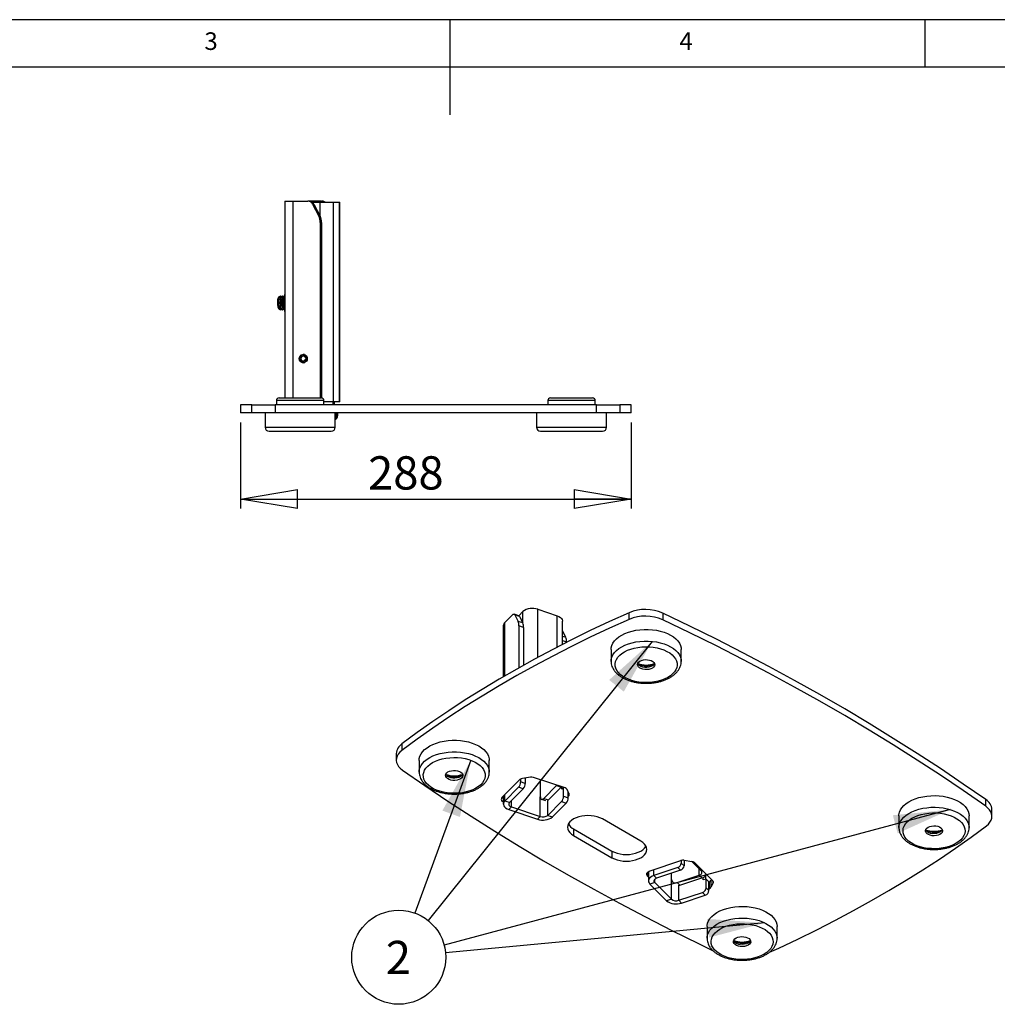
# Model space of a CAD drawing. Extents: x 5 to 292, y 5 to 205.
# Drawn here: x 103 to 206, y 101 to 205 of the extents above; entities that cross this region are included whole.
import ezdxf

# ---------------------------------------------------------------- set-up
doc = ezdxf.new("R2010")
doc.units = 0
doc.layers.get('0').update_dxf_attribs({"linetype": 'CONTINUOUS'})
doc.styles.add('SLDTEXTSTYLE0', font='TXT', dxfattribs={"width": 0.75})
doc.dimstyles.new('SLDDIMSTYLE1', dxfattribs={"dimtxt": 0.18, "dimasz": 6, "dimexe": 0, "dimexo": 0.0625, "dimgap": 0, "dimtad": 0, "dimtih": 1, "dimtoh": 1, "dimdec": 0, "dimrnd": 1e-09, "dimzin": 0, "dimtxsty": 'STANDARD', "dimsah": 1, "dimcen": 0.09, "dimazin": 3, "dimtfac": 6, "dimtdec": 0, "dimtofl": 0, "dimtmove": 0, "dimatfit": 3, "dimtolj": 1, "dimtzin": 0})
doc.dimstyles.new('SLDDIMSTYLE2', dxfattribs={"dimtxt": 3.5, "dimasz": 6, "dimexe": 0, "dimexo": 0.0625, "dimgap": 0.875, "dimtad": 1, "dimlfac": 7, "dimrnd": 1e-09, "dimzin": 12, "dimtxsty": 'SLDTEXTSTYLE0', "dimblk1": 'CLOSED', "dimblk2": 'CLOSED', "dimsah": 1, "dimcen": 0.09, "dimazin": 3, "dimtfac": 1, "dimtofl": 0, "dimtmove": 0, "dimatfit": 3, "dimtolj": 1, "dimtzin": 12})

# ---------------------------------------------------------------- blocks, each defined once
blk = doc.blocks.new('_CLOSED')
at = {"color": 0, "linetype": 'BYBLOCK'}
for p, q in [((-1, 0.166667), (0, 0)), ((-1, 0.166667), (-1, -0.166667)), ((0, 0), (-1, -0.166667)), ((0, 0), (-1, 0))]:
    blk.add_line(p, q, dxfattribs=at)
blk = doc.blocks.new('_D_6')
at = {"color": 7, "linetype": 'CONTINUOUS'}
for p, q in [((126.46, 162.61), (126.46, 153.53)), ((167.6, 162.61), (167.6, 153.53)), ((126.46, 154.53), (167.6, 154.53))]:
    blk.add_line(p, q, dxfattribs=at)
at = {"color": 7, "linetype": 'CONTINUOUS', "xscale": 6, "yscale": 6, "rotation": 180.0000000000004}
blk.add_blockref('_CLOSED', (126.46, 154.53), dxfattribs=at)
at = {"color": 7, "linetype": 'CONTINUOUS', "xscale": 6, "yscale": 6}
blk.add_blockref('_CLOSED', (167.6, 154.53), dxfattribs=at)
at = {"color": 7, "linetype": 'CONTINUOUS', "insert": (139.9, 159.04), "char_height": 3.5, "attachment_point": 1, "style": 'SLDTEXTSTYLE0'}
blk.add_mtext('288', dxfattribs=at)
blk = doc.blocks.new('SW_NOTE_0_3')
at = {"color": 0, "linetype": 'CONTINUOUS'}
blk.add_circle((-1.7, -4.65), 4.95, dxfattribs=at)
at = {"color": 0, "linetype": 'CONTINUOUS', "insert": (-1.74, -2.92), "char_height": 3.5, "attachment_point": 2, "style": 'SLDTEXTSTYLE0'}
blk.add_mtext('2', dxfattribs=at)

msp = doc.modelspace()

# ---------------------------------------------------------------- linework, layer by layer
at = {"color": 7, "linetype": 'CONTINUOUS'}
for p, q in [((292, 205), (5, 205)), ((148.5, 205), (148.5, 195)), ((198.5, 205), (198.5, 200)), ((287, 200), (10, 200)), ((131.1463, 185.8935), (131.1463, 165.1792)), ((131.1463, 185.8935), (131.9934, 185.8935)), ((131.9934, 185.8935), (133.5647, 185.8935)), ((131.9934, 165.1792), (131.9934, 185.8935)), ((133.7126, 185.8935), (133.5647, 185.8935)), ((134.9171, 185.8935), (133.7126, 185.8935)), ((134.0323, 185.7879), (134.8693, 185.7879)), ((134.0518, 185.591), (134.6995, 184.3337)), ((134.1997, 185.591), (134.0518, 185.591)), ((134.1997, 185.591), (134.8474, 184.3337)), ((134.8693, 185.7879), (136.269, 185.7879)), ((134.8693, 184.2892), (134.8693, 185.7879)), ((134.9171, 185.8935), (135.065, 185.8935)), ((136.269, 164.7879), (136.269, 185.7879)), ((136.269, 185.7879), (136.8801, 185.7879)), ((136.8801, 164.7879), (136.8801, 185.7879)), ((136.8801, 185.7879), (136.9191, 185.7879)), ((136.9191, 164.7879), (136.9191, 185.7879)), ((134.8474, 184.3337), (134.6995, 184.3337)), ((134.8618, 183.6614), (134.8618, 165.1792)), ((135.0097, 183.6614), (134.8618, 183.6614)), ((135.0097, 183.6614), (135.0097, 165.175)), ((130.4549, 175.7545), (130.4315, 175.7072)), ((130.5783, 175.8392), (130.51, 175.7299)), ((130.6882, 175.8935), (130.649, 175.8935)), ((130.7774, 175.8392), (130.7091, 175.7299)), ((130.7682, 175.8243), (130.7589, 175.8392)), ((130.8873, 175.8935), (130.8482, 175.8935)), ((130.9766, 175.8392), (130.9083, 175.7299)), ((130.9673, 175.8243), (130.958, 175.8392)), ((131.0649, 175.8935), (131.0473, 175.8935)), ((130.4315, 174.6513), (130.4549, 174.604)), ((130.51, 174.6286), (130.5783, 174.5193)), ((130.649, 174.465), (130.6882, 174.465)), ((130.7091, 174.6286), (130.7774, 174.5193)), ((130.7589, 174.5193), (130.7682, 174.5341)), ((130.8482, 174.465), (130.8873, 174.465)), ((130.9083, 174.6286), (130.9766, 174.5193)), ((130.958, 174.5193), (130.9673, 174.5341)), ((131.0473, 174.465), (131.0649, 174.465)), ((132.7367, 169.4763), (132.731, 169.4609)), ((132.731, 169.1833), (132.7367, 169.1679)), ((133.0207, 169.072), (132.9918, 168.947)), ((133.0207, 169.072), (133.1365, 169.072)), ((133.0592, 169.0657), (133.0495, 168.9376)), ((133.0592, 169.0657), (133.098, 169.0657)), ((133.1757, 169.7507), (133.123, 169.7507)), ((133.0265, 168.9053), (132.9918, 168.947)), ((133.0806, 168.9053), (133.0265, 168.9053)), ((133.0907, 168.8948), (133.0495, 168.9376)), ((133.0853, 168.9004), (133.0712, 168.9053)), ((133.0907, 168.8948), (133.2011, 168.9012)), ((133.123, 168.8935), (133.1757, 168.8935)), ((130.2465, 164.8935), (130.2465, 164.465)), ((135.2465, 164.8935), (130.2465, 164.8935)), ((130.5322, 165.1792), (134.9608, 165.1792)), ((135.2465, 164.465), (135.2465, 164.8935)), ((158.8179, 164.8935), (158.8179, 164.465)), ((163.8179, 164.8935), (158.8179, 164.8935)), ((159.1036, 165.1792), (163.5322, 165.1792)), ((163.8179, 164.465), (163.8179, 164.8935)), ((126.4608, 164.465), (126.4608, 163.6078)), ((127.6563, 164.465), (126.4608, 164.465)), ((127.6563, 163.6078), (127.6563, 164.465)), ((127.6563, 164.465), (130.1248, 164.465)), ((130.1248, 164.465), (130.1248, 163.6078)), ((163.9396, 164.465), (130.1248, 164.465)), ((136.269, 164.7879), (135.2465, 164.7879)), ((136.2142, 164.465), (136.2142, 164.7879)), ((136.8801, 164.7879), (136.269, 164.7879)), ((136.3621, 164.465), (136.3621, 164.7879)), ((136.9191, 164.7879), (136.8801, 164.7879)), ((163.9396, 163.6078), (163.9396, 164.465)), ((163.9396, 164.465), (166.4081, 164.465)), ((166.4081, 164.465), (166.4081, 163.6078)), ((167.6036, 164.465), (166.4081, 164.465)), ((167.6036, 163.6078), (167.6036, 164.465)), ((127.6563, 163.6078), (126.4608, 163.6078)), ((130.1248, 163.6078), (127.6563, 163.6078)), ((129.0536, 163.6078), (129.0536, 162.1078)), ((163.9396, 163.6078), (130.1248, 163.6078)), ((136.4394, 162.1078), (136.4394, 163.6078)), ((136.5591, 163.3221), (136.5591, 163.6078)), ((136.5591, 163.3221), (136.707, 163.3221)), ((136.707, 163.3221), (136.707, 163.6078)), ((157.6251, 163.6078), (157.6251, 162.1078)), ((166.4081, 163.6078), (163.9396, 163.6078)), ((165.0108, 162.1078), (165.0108, 163.6078)), ((167.6036, 163.6078), (166.4081, 163.6078)), ((129.0536, 162.1078), (136.4394, 162.1078)), ((157.6251, 162.1078), (165.0108, 162.1078)), ((129.4822, 161.6792), (136.0108, 161.6792)), ((158.0536, 161.6792), (164.5822, 161.6792)), ((154.286, 141.5273), (155.0994, 142.3407)), ((155.7749, 142.2512), (155.2801, 142.4162)), ((155.3515, 142.3457), (155.6868, 141.6544)), ((155.8463, 142.1808), (155.3515, 142.3457)), ((155.7637, 142.255), (156.1955, 142.6868)), ((155.8463, 142.1808), (156.1816, 141.4895)), ((156.1955, 141.4586), (156.1955, 142.6868)), ((157.7567, 142.9283), (159.8014, 142.2467)), ((157.7567, 137.8625), (157.7567, 142.9283)), ((159.8014, 138.9424), (159.8014, 142.2467)), ((167.3672, 141.8626), (167.3672, 142.5624)), ((170.9152, 142.5295), (170.9152, 141.8297)), ((154.1329, 141.1973), (154.1329, 135.8288)), ((154.286, 135.918), (154.286, 141.5273)), ((156.1816, 141.4895), (155.6868, 141.6544)), ((155.7708, 141.1895), (155.7708, 136.7678)), ((156.2657, 141.0246), (155.7708, 141.1895)), ((156.2657, 141.0246), (156.2657, 137.045)), ((160.3729, 139.2359), (160.3729, 141.6753)), ((160.7067, 139.9811), (160.3729, 140.6694)), ((160.3729, 140.0924), (160.7067, 139.9811)), ((160.3729, 139.6555), (160.7907, 139.5163)), ((160.7907, 139.4484), (160.7907, 139.5163)), ((165.4782, 138.6806), (165.4782, 137.4558)), ((172.8639, 137.4558), (172.8639, 138.6806)), ((143.4565, 128.7576), (143.4565, 128.0578)), ((142.8671, 127.7542), (142.8671, 127.0543)), ((145.2751, 127.0163), (145.2751, 125.7916)), ((152.6608, 125.7916), (152.6608, 127.0163)), ((155.8869, 125.0083), (154.0145, 123.1358)), ((155.9494, 125.0562), (155.9494, 124.7612)), ((156.4442, 124.5962), (155.9494, 124.7612)), ((156.9835, 125.2529), (156.1472, 125.1236)), ((156.4919, 125.1769), (156.4442, 125.1293)), ((156.4442, 125.1695), (156.4442, 124.5962)), ((160.6403, 124.1177), (157.3087, 125.2282)), ((158.0275, 124.9886), (158.0275, 123.2497)), ((159.7249, 124.3639), (159.7249, 124.4228)), ((159.7249, 124.3639), (159.7631, 124.4101)), ((155.7351, 124.1969), (154.286, 122.7478)), ((154.286, 122.7478), (154.286, 123.4073)), ((156.23, 124.032), (154.7808, 122.5829)), ((156.23, 124.032), (155.7351, 124.1969)), ((158.3846, 123.0236), (159.7249, 124.3639)), ((158.8795, 122.8587), (160.2197, 124.1989)), ((159.7249, 124.3639), (160.2197, 124.1989)), ((160.2197, 124.1989), (160.261, 124.2441)), ((160.2958, 124.0074), (160.2958, 124.2325)), ((160.4647, 124.1762), (160.2958, 124.0074)), ((160.4744, 123.2528), (160.4744, 124.173)), ((161.064, 123.4846), (160.8399, 123.9675)), ((160.9693, 123.0879), (160.9693, 123.6888)), ((161.0212, 123.5769), (161.0212, 123.2969)), ((154.1329, 123.2542), (154.1329, 122.4179)), ((154.7808, 122.5829), (154.286, 122.7478)), ((154.99, 122.1322), (154.99, 122.792)), ((158.0304, 121.1187), (158.0304, 123.1779)), ((158.1587, 122.9292), (158.578, 122.7894)), ((158.3846, 123.0236), (158.8795, 122.8587)), ((158.811, 121.2395), (158.811, 122.801)), ((158.811, 121.2395), (160.2601, 122.6886)), ((159.3059, 121.0745), (160.755, 122.5237)), ((160.2601, 122.6886), (160.755, 122.5237)), ((160.4744, 123.2528), (160.9693, 123.0879)), ((160.9693, 123.2449), (161.0212, 123.2969)), ((204.93, 122.1912), (204.93, 122.8911)), ((154.99, 122.1322), (154.7043, 121.8465)), ((154.7043, 121.8465), (157.7447, 120.833)), ((154.99, 122.1322), (158.0304, 121.1187)), ((205.5765, 121.1462), (205.5765, 121.8461)), ((158.0304, 121.1187), (157.7447, 120.833)), ((158.811, 121.2395), (159.3059, 121.0745)), ((168.6013, 118.5224), (164.5607, 120.8553)), ((195.7828, 121.1842), (195.7828, 119.9595)), ((203.1685, 119.9595), (203.1685, 121.1842)), ((161.5302, 119.8055), (161.5302, 119.1056)), ((161.5302, 119.8055), (165.5708, 117.4726)), ((161.5302, 119.1056), (165.5708, 116.7728)), ((165.5708, 117.4726), (165.5708, 116.7728)), ((169.5871, 115.3978), (172.8303, 116.4789)), ((172.8724, 116.4912), (172.8724, 116.2156)), ((173.1581, 115.9299), (172.8724, 116.2156)), ((173.1555, 116.5036), (173.9918, 116.3742)), ((173.1581, 116.5032), (173.1581, 115.9299)), ((174.9707, 115.3927), (173.9886, 116.3747)), ((174.252, 116.259), (176.1755, 114.3355)), ((169.3256, 115.2469), (169.3256, 114.8345)), ((169.4198, 115.3207), (169.4198, 114.3339)), ((172.5012, 115.742), (169.9913, 114.9053)), ((169.9913, 114.9053), (169.9913, 115.5326)), ((172.7869, 115.4563), (170.277, 114.6196)), ((171.8215, 115.1344), (171.8215, 114.5452)), ((172.7869, 115.4563), (172.5012, 115.742)), ((174.7615, 114.942), (174.7615, 115.6019)), ((174.9707, 115.3927), (175.0814, 115.4296)), ((169.4198, 114.7403), (169.3256, 114.8345)), ((170.0678, 114.1689), (169.5729, 114.004)), ((170.277, 114.6196), (169.9913, 114.9053)), ((170.0678, 114.1689), (170.0678, 114.4988)), ((170.0678, 114.1689), (171.8232, 112.4136)), ((171.8232, 112.4136), (171.8232, 114.5026)), ((171.935, 114.2464), (172.1188, 114.0626)), ((172.4401, 114.1682), (174.7615, 114.942)), ((172.4401, 114.1682), (172.7258, 113.8825)), ((172.7258, 113.8825), (175.0472, 114.6563)), ((174.7615, 114.942), (175.0472, 114.6563)), ((175.1756, 114.4331), (175.1756, 114.7061)), ((175.4849, 114.5362), (175.1756, 114.4331)), ((175.4613, 114.5284), (175.4613, 114.8936)), ((175.4849, 113.6031), (175.4849, 114.5362)), ((175.4849, 114.5362), (175.7706, 114.2505)), ((175.7706, 113.3174), (175.7706, 114.2505)), ((175.7945, 114.2145), (175.7706, 114.2065)), ((175.7945, 114.2145), (175.7945, 113.5146)), ((176.0424, 114.4686), (175.9942, 114.3647)), ((175.9942, 114.3647), (175.9942, 113.6649)), ((176.2183, 114.1477), (175.9942, 113.6649)), ((176.2183, 114.2758), (176.2183, 114.1477)), ((169.5729, 114.004), (171.3283, 112.2486)), ((172.6038, 112.2928), (172.6038, 113.8533)), ((172.6038, 112.2928), (175.1137, 113.1295)), ((175.1137, 113.1295), (175.3994, 112.8437)), ((175.4849, 113.6031), (175.7706, 113.3174)), ((175.7945, 113.5146), (175.7706, 113.5066)), ((171.8232, 112.4136), (171.3283, 112.2486)), ((172.6038, 112.2928), (172.8895, 112.0071)), ((172.8895, 112.0071), (175.3994, 112.8437)), ((175.5797, 109.52), (175.5797, 108.2952)), ((182.9654, 108.2952), (182.9654, 109.52))]:
    msp.add_line(p, q, dxfattribs=at)
at = {"color": 7, "linetype": 'CONTINUOUS', "flags": 128}
for points in [[(130.5645, 175.8171), (130.524, 175.8278), (130.477, 175.7918), (130.4346, 175.7062), (130.4002, 175.578), (130.3765, 175.4174), (130.3655, 175.2375), (130.368, 175.0529), (130.3839, 174.8786), (130.4118, 174.7286), (130.4496, 174.6151), (130.4941, 174.5473)], [(130.649, 174.465), (130.6064, 174.4842), (130.5595, 174.5544), (130.5191, 174.6709), (130.4885, 174.8252), (130.4697, 175.0057), (130.4642, 175.1991), (130.4725, 175.391), (130.4938, 175.5672), (130.5266, 175.7146), (130.5686, 175.8223), (130.6165, 175.8824), (130.649, 175.8935)], [(130.6455, 174.4842), (130.5986, 174.5544), (130.5583, 174.6709), (130.5276, 174.8252), (130.5088, 175.0057), (130.5034, 175.1991), (130.5116, 175.391), (130.5329, 175.5672), (130.5658, 175.7146), (130.6077, 175.8223), (130.6556, 175.8824), (130.7059, 175.8902), (130.7549, 175.8454), (130.7589, 175.8392)], [(130.8482, 174.465), (130.8055, 174.4842), (130.7586, 174.5544), (130.7183, 174.6709), (130.6876, 174.8252), (130.6688, 175.0057), (130.6634, 175.1991), (130.6716, 175.391), (130.6929, 175.5672), (130.7258, 175.7146), (130.7677, 175.8223), (130.8156, 175.8824), (130.8482, 175.8935)], [(130.8447, 174.4842), (130.7977, 174.5544), (130.7574, 174.6709), (130.7267, 174.8252), (130.708, 175.0057), (130.7025, 175.1991), (130.7107, 175.391), (130.7321, 175.5672), (130.7649, 175.7146), (130.8068, 175.8223), (130.8547, 175.8824), (130.905, 175.8902), (130.954, 175.8454), (130.958, 175.8392)], [(131.0473, 174.465), (131.0047, 174.4842), (130.9577, 174.5544), (130.9174, 174.6709), (130.8867, 174.8252), (130.868, 175.0057), (130.8625, 175.1991), (130.8707, 175.391), (130.8921, 175.5672), (130.9249, 175.7146), (130.9668, 175.8223), (131.0147, 175.8824), (131.0473, 175.8935)], [(131.0641, 174.4702), (131.0438, 174.4842), (130.9969, 174.5544), (130.9566, 174.6709), (130.9259, 174.8252), (130.9071, 175.0057), (130.9016, 175.1991), (130.9099, 175.391), (130.9312, 175.5672), (130.9641, 175.7146), (131.006, 175.8223), (131.0539, 175.8824), (131.0641, 175.8883)], [(130.4941, 174.5473), (130.5418, 174.5307), (130.5645, 174.5414)], [(130.7589, 174.5193), (130.7452, 174.4998), (130.6957, 174.4655), (130.6455, 174.4842)], [(130.958, 174.5193), (130.9444, 174.4998), (130.8948, 174.4655), (130.8447, 174.4842)], [(132.6402, 169.3221), (132.666, 169.4736), (132.7403, 169.6068), (132.8541, 169.7056), (132.9937, 169.7582), (133.1423, 169.7582), (133.2819, 169.7056), (133.3957, 169.6068), (133.4699, 169.4736), (133.4957, 169.3221), (133.4699, 169.1706), (133.3957, 169.0374), (133.2819, 168.9386), (133.1423, 168.886), (132.9937, 168.886), (132.8541, 168.9386), (132.7403, 169.0374), (132.666, 169.1706), (132.6402, 169.3221)], [(133.0495, 168.9376), (133.1904, 168.9542), (133.3151, 169.024), (133.4055, 169.1371), (133.4486, 169.2769), (133.4381, 169.4233), (133.3756, 169.555), (133.27, 169.653), (133.1367, 169.7031), (132.995, 169.698), (132.8655, 169.6384), (132.7667, 169.5331), (132.7132, 169.3972), (132.7125, 169.2504), (132.7649, 169.114), (132.8627, 169.0077), (132.9918, 168.947)], [(133.0592, 169.0657), (133.1592, 169.0789), (133.2458, 169.132), (133.305, 169.2164), (133.327, 169.3182), (133.308, 169.4206), (133.2514, 169.5068), (133.1663, 169.5627), (133.0668, 169.579), (132.9692, 169.553), (132.8897, 169.489), (132.8412, 169.3976), (132.8317, 169.2938), (132.8629, 169.1946), (132.9296, 169.1164), (133.0207, 169.072)], [(133.1069, 169.7503), (133.1416, 169.7582), (133.1419, 169.7583)], [(133.1419, 168.8859), (133.1416, 168.886), (133.1069, 168.8939)], [(167.3672, 142.5624), (165.3129, 141.6342), (163.2916, 140.6822), (161.304, 139.7068), (159.3509, 138.7084), (157.4333, 137.6874), (155.5518, 136.6442), (153.7072, 135.5793), (151.9004, 134.493), (150.1319, 133.3858), (148.4026, 132.2582), (146.7131, 131.1107), (145.0642, 129.9437), (143.4565, 128.7576)], [(155.0994, 142.3407), (155.1379, 142.3749), (155.1756, 142.4), (155.212, 142.4155), (155.2464, 142.4212), (155.278, 142.4168), (155.3064, 142.4026), (155.3311, 142.3788), (155.3515, 142.3457)], [(159.8014, 142.2467), (159.9835, 142.1714), (160.1367, 142.077), (160.255, 141.9671), (160.3339, 141.8461), (160.3704, 141.7184), (160.3729, 141.6753)], [(204.93, 122.8911), (202.5602, 124.5364), (200.1471, 126.1606), (197.6913, 127.7633), (195.1933, 129.3442), (192.6538, 130.9028), (190.0734, 132.4389), (187.4526, 133.952), (184.792, 135.4419), (182.0924, 136.908), (179.3542, 138.3502), (176.5782, 139.7681), (173.765, 141.1613), (170.9152, 142.5295)], [(167.3672, 141.8626), (165.3129, 140.9344), (163.2916, 139.9824), (161.304, 139.007), (159.3509, 138.0086), (157.4333, 136.9876), (155.5518, 135.9444), (153.7072, 134.8794), (151.9004, 133.7931), (150.1319, 132.686), (148.4026, 131.5584), (146.7131, 130.4108), (145.0642, 129.2438), (143.4565, 128.0578)], [(204.93, 122.1912), (202.5602, 123.8365), (200.1471, 125.4607), (197.6913, 127.0635), (195.1933, 128.6443), (192.6538, 130.203), (190.0734, 131.7391), (187.4526, 133.2522), (184.792, 134.742), (182.0924, 136.2082), (179.3542, 137.6504), (176.5782, 139.0682), (173.765, 140.4614), (170.9152, 141.8297)], [(165.4782, 138.6806), (165.493, 138.8715), (165.558, 139.1213), (165.6736, 139.365), (165.8384, 139.599), (166.0499, 139.8201), (166.3053, 140.0252), (166.6008, 140.2115), (166.9325, 140.3762), (167.2956, 140.5172), (167.685, 140.6324), (168.0953, 140.7202), (168.5206, 140.7793), (168.9551, 140.809), (169.3927, 140.8088), (169.8271, 140.7787), (170.2523, 140.7192), (170.6623, 140.631), (171.0514, 140.5155), (171.4141, 140.3742), (171.7454, 140.2092), (172.0404, 140.0227), (172.2952, 139.8173), (172.5062, 139.596), (172.6703, 139.3618), (172.7853, 139.1181)], [(165.4783, 137.4418), (165.493, 137.6468), (165.558, 137.8966), (165.6736, 138.1402), (165.8384, 138.3742), (166.0499, 138.5954), (166.3053, 138.8005), (166.6008, 138.9867), (166.9325, 139.1515), (167.2956, 139.2925), (167.685, 139.4076), (168.0953, 139.4954), (168.5206, 139.5546), (168.9551, 139.5842), (169.3927, 139.584), (169.8271, 139.554), (170.2523, 139.4944), (170.6623, 139.4063), (171.0514, 139.2908), (171.4141, 139.1495), (171.7454, 138.9844), (172.0404, 138.7979), (172.2952, 138.5926), (172.5062, 138.3712), (172.6703, 138.1371), (172.7853, 137.8934)], [(172.3658, 137.4926), (172.4246, 137.2584), (172.4321, 137.0218), (172.3881, 136.7865), (172.2934, 136.5562), (172.1495, 136.3346), (171.9585, 136.1252), (171.7237, 135.9312), (171.4485, 135.7557), (171.1375, 135.6016), (170.7954, 135.4712), (170.4277, 135.3665), (170.0402, 135.2893), (169.639, 135.2407), (169.2304, 135.2216), (168.8209, 135.2321), (168.4169, 135.2722), (168.0248, 135.3413), (167.6508, 135.4381), (167.3007, 135.5613), (166.9801, 135.7088), (166.6941, 135.8784), (166.4472, 136.0673), (166.2432, 136.2726), (166.0854, 136.491), (165.9762, 136.7191), (165.9175, 136.9533), (165.91, 137.19), (165.954, 137.4253), (166.0487, 137.6556), (166.1926, 137.8772), (166.3836, 138.0866), (166.6184, 138.2806), (166.8936, 138.456), (167.2046, 138.6102), (167.5467, 138.7406), (167.9144, 138.8453), (168.3019, 138.9225), (168.7031, 138.9711), (169.1117, 138.9902), (169.5212, 138.9796), (169.9252, 138.9395), (170.3173, 138.8705), (170.6913, 138.7736), (171.0414, 138.6505), (171.3619, 138.503), (171.6479, 138.3334), (171.8949, 138.1445), (172.0989, 137.9392), (172.2567, 137.7208), (172.3658, 137.4926)], [(172.7853, 139.1181), (172.8496, 138.8682), (172.8639, 138.6806)], [(172.7853, 137.8934), (172.8496, 137.6435), (172.8639, 137.4494)], [(170.0617, 137.2137), (170.0805, 137.0875), (170.0464, 136.9624), (169.9615, 136.8456), (169.8307, 136.7439), (169.6615, 136.6633), (169.4638, 136.6084), (169.2491, 136.5824), (169.0298, 136.5869), (168.8188, 136.6215), (168.6282, 136.6842), (168.4692, 136.7714), (168.351, 136.8781), (168.2804, 136.9981), (168.2616, 137.1243), (168.2956, 137.2494), (168.3806, 137.3662), (168.5114, 137.4678), (168.6806, 137.5484), (168.8783, 137.6033), (169.093, 137.6293), (169.3122, 137.6249), (169.5233, 137.5903), (169.7139, 137.5276), (169.8729, 137.4403), (169.9911, 137.3336), (170.0617, 137.2137)], [(170.0549, 137.2142), (170.0464, 137.1957), (169.9615, 137.0789), (169.8307, 136.9772), (169.6615, 136.8966), (169.4638, 136.8417), (169.2491, 136.8157), (169.0298, 136.8201), (168.8188, 136.8547), (168.6282, 136.9175), (168.4692, 137.0047), (168.351, 137.1114), (168.2872, 137.2142)], [(145.2751, 127.0163), (145.29, 127.2073), (145.3549, 127.4571), (145.4706, 127.7007), (145.6353, 127.9347), (145.8469, 128.1559), (146.1022, 128.361), (146.3978, 128.5472), (146.7294, 128.712), (147.0925, 128.853), (147.4819, 128.9681), (147.8922, 129.0559), (148.3176, 129.1151), (148.7521, 129.1447), (149.1896, 129.1445), (149.624, 129.1145), (150.0493, 129.055), (150.4593, 128.9668), (150.8484, 128.8513), (151.2111, 128.71), (151.5423, 128.5449), (151.8374, 128.3584), (152.0922, 128.1531), (152.3031, 127.9318), (152.4672, 127.6976), (152.5822, 127.4539)], [(143.4565, 128.0578), (143.2447, 127.8738), (143.0773, 127.6752), (142.9573, 127.4655), (142.887, 127.2484), (142.8675, 127.0278), (142.8992, 126.8077), (142.9816, 126.592), (143.1132, 126.3846), (143.2916, 126.1892), (143.5136, 126.0093)], [(145.2752, 125.7776), (145.29, 125.9825), (145.3549, 126.2324), (145.4706, 126.476), (145.6353, 126.71), (145.8469, 126.9311), (146.1022, 127.1362), (146.3978, 127.3225), (146.7294, 127.4873), (147.0925, 127.6282), (147.4819, 127.7434), (147.8922, 127.8312), (148.3176, 127.8903), (148.7521, 127.92), (149.1896, 127.9198), (149.624, 127.8897), (150.0493, 127.8302), (150.4593, 127.7421), (150.8484, 127.6265), (151.2111, 127.4853), (151.5423, 127.3202), (151.8374, 127.1337), (152.0922, 126.9283), (152.3031, 126.707), (152.4672, 126.4728), (152.5822, 126.2291)], [(152.1628, 125.8284), (152.2216, 125.5942), (152.229, 125.3575), (152.1851, 125.1222), (152.0903, 124.892), (151.9464, 124.6704), (151.7555, 124.4609), (151.5206, 124.2669), (151.2455, 124.0915), (150.9344, 123.9373), (150.5924, 123.8069), (150.2247, 123.7023), (149.8372, 123.625), (149.436, 123.5765), (149.0274, 123.5573), (148.6179, 123.5679), (148.2138, 123.608), (147.8217, 123.677), (147.4477, 123.7739), (147.0977, 123.897), (146.7771, 124.0446), (146.4911, 124.2141), (146.2441, 124.403), (146.0401, 124.6083), (145.8823, 124.8268), (145.7732, 125.0549), (145.7144, 125.2891), (145.707, 125.5257), (145.7509, 125.7611), (145.8456, 125.9913), (145.9896, 126.2129), (146.1805, 126.4224), (146.4154, 126.6163), (146.6905, 126.7918), (147.0016, 126.9459), (147.3436, 127.0764), (147.7113, 127.181), (148.0988, 127.2582), (148.5, 127.3068), (148.9086, 127.326), (149.3181, 127.3154), (149.7221, 127.2753), (150.1142, 127.2063), (150.4883, 127.1094), (150.8383, 126.9862), (151.1589, 126.8387), (151.4449, 126.6692), (151.6918, 126.4803), (151.8958, 126.275), (152.0536, 126.0565), (152.1628, 125.8284)], [(152.5822, 127.4539), (152.6465, 127.204), (152.6608, 127.0163)], [(143.5136, 126.0093), (145.8834, 124.364), (148.2965, 122.7398), (150.7523, 121.1371), (153.2503, 119.5562), (155.7898, 117.9975), (158.3702, 116.4615), (160.991, 114.9483), (163.6516, 113.4585), (166.3512, 111.9923), (169.0894, 110.5501), (171.8654, 109.1323), (174.6786, 107.7391), (176.1573, 107.0238)], [(149.8586, 125.5495), (149.8774, 125.4233), (149.8434, 125.2982), (149.7585, 125.1814), (149.6276, 125.0797), (149.4584, 124.9991), (149.2607, 124.9442), (149.046, 124.9182), (148.8268, 124.9226), (148.6157, 124.9572), (148.4252, 125.02), (148.2662, 125.1072), (148.1479, 125.2139), (148.0774, 125.3338), (148.0585, 125.46), (148.0926, 125.5851), (148.1775, 125.7019), (148.3084, 125.8036), (148.4776, 125.8842), (148.6752, 125.9391), (148.89, 125.9651), (149.1092, 125.9607), (149.3202, 125.9261), (149.5108, 125.8633), (149.6698, 125.7761), (149.788, 125.6694), (149.8586, 125.5495)], [(149.8553, 125.5583), (149.8434, 125.5314), (149.7585, 125.4147), (149.6276, 125.313), (149.4584, 125.2324), (149.2607, 125.1775), (149.046, 125.1515), (148.8268, 125.1559), (148.6157, 125.1905), (148.4252, 125.2532), (148.2662, 125.3405), (148.1479, 125.4472), (148.0807, 125.5583)], [(152.5822, 126.2291), (152.6465, 125.9792), (152.6608, 125.7852)], [(154.0145, 123.1358), (153.9567, 123.0622), (153.9249, 122.9835), (153.9203, 122.9027), (153.9431, 122.8229), (153.9924, 122.7472), (154.0664, 122.6786), (154.1329, 122.6352)], [(154.286, 122.7478), (154.1935, 122.63), (154.1426, 122.504), (154.1353, 122.3748), (154.1718, 122.2471), (154.2507, 122.1261), (154.369, 122.0162), (154.5222, 121.9218), (154.7043, 121.8465)], [(154.7808, 122.5829), (154.7346, 122.524), (154.7092, 122.461), (154.7055, 122.3963), (154.7238, 122.3325), (154.7632, 122.272), (154.8224, 122.2171), (154.8989, 122.1699), (154.99, 122.1322)], [(158.0275, 123.2497), (158.0343, 123.1428), (158.0546, 123.0537), (158.0876, 122.9859), (158.1321, 122.9419), (158.1862, 122.9235), (158.2479, 122.9313), (158.3149, 122.9652), (158.3846, 123.0236)], [(158.7769, 122.7807), (158.8098, 122.8002), (158.8795, 122.8587)], [(195.7828, 121.1842), (195.7891, 121.3089), (195.8405, 121.5597), (195.9429, 121.8053), (196.095, 122.0422), (196.2945, 122.267), (196.5386, 122.4766), (196.824, 122.6681), (197.1466, 122.8388), (197.5019, 122.9862), (197.8849, 123.1083), (198.2902, 123.2034), (198.7122, 123.2702), (199.1449, 123.3077), (199.5822, 123.3154), (200.018, 123.2931), (200.4462, 123.2413), (200.8608, 123.1606), (201.256, 123.0521), (201.6262, 122.9174), (201.9661, 122.7584), (202.2711, 122.5773), (202.5369, 122.3766), (202.7597, 122.1592), (202.9364, 121.9281), (203.0645, 121.6866), (203.1422, 121.438), (203.1685, 121.1859), (203.1685, 121.1842)], [(195.7828, 119.9675), (195.7891, 120.0841), (195.8405, 120.335), (195.9429, 120.5806), (196.095, 120.8174), (196.2945, 121.0423), (196.5386, 121.2519), (196.824, 121.4434), (197.1466, 121.614), (197.5019, 121.7614), (197.8849, 121.8836), (198.2902, 121.9787), (198.7122, 122.0455), (199.1449, 122.083), (199.5822, 122.0906), (200.018, 122.0684), (200.4462, 122.0166), (200.8608, 121.9358), (201.256, 121.8274), (201.6262, 121.6927), (201.9661, 121.5337), (202.2711, 121.3526), (202.5369, 121.1519), (202.7597, 120.9345), (202.9364, 120.7034), (203.0645, 120.4619), (203.1422, 120.2133), (203.1682, 119.9869)], [(198.8057, 117.765), (198.4106, 117.828), (198.0323, 117.9191), (197.6767, 118.0369), (197.3495, 118.1795), (197.0558, 118.3446), (196.8003, 118.5297), (196.587, 118.7318), (196.4192, 118.9477), (196.2996, 119.1741), (196.2302, 119.4074), (196.2119, 119.6438), (196.2451, 119.8797), (196.3292, 120.1113), (196.4629, 120.3351), (196.6442, 120.5474), (196.8701, 120.7448), (197.1371, 120.9244), (197.441, 121.0833), (197.777, 121.2189), (198.1397, 121.3291), (198.5235, 121.4122), (198.9224, 121.4669), (199.33, 121.4923), (199.7398, 121.488), (200.1455, 121.4541), (200.5406, 121.391), (200.919, 121.2999), (201.2746, 121.1821), (201.6018, 121.0396), (201.8954, 120.8744), (202.1509, 120.6894), (202.3643, 120.4873), (202.532, 120.2713), (202.6516, 120.0449), (202.7211, 119.8117), (202.7394, 119.5752), (202.7062, 119.3393), (202.6221, 119.1077), (202.4883, 118.884), (202.3071, 118.6717), (202.0811, 118.4742), (201.8141, 118.2946), (201.5103, 118.1358), (201.1743, 118.0002), (200.8115, 117.8899), (200.4277, 117.8068), (200.0289, 117.7522), (199.6213, 117.7268), (199.2114, 117.7311), (198.8057, 117.765)], [(204.9871, 120.1428), (205.1989, 120.3267), (205.3663, 120.5253), (205.4863, 120.735), (205.5566, 120.9521), (205.5761, 121.1727), (205.5444, 121.3928), (205.462, 121.6085), (205.3304, 121.8159), (205.152, 122.0113), (204.93, 122.1912)], [(164.5607, 120.8553), (164.305, 120.9813), (164.0183, 121.0828), (163.7076, 121.1571), (163.3807, 121.2024), (163.0455, 121.2176), (162.7102, 121.2024), (162.3833, 121.1571), (162.0726, 121.0828), (161.7859, 120.9813), (161.5302, 120.8553), (161.3119, 120.7076), (161.1362, 120.5421), (161.0075, 120.3628), (160.929, 120.174), (160.9026, 119.9804), (160.929, 119.7869), (161.0075, 119.5981), (161.1362, 119.4188), (161.3119, 119.2532), (161.5302, 119.1056)], [(182.1608, 106.8231), (183.1307, 107.2661), (185.1521, 108.2181), (187.1397, 109.1935), (189.0927, 110.1919), (191.0103, 111.213), (192.8918, 112.2562), (194.7364, 113.3211), (196.5433, 114.4074), (198.3117, 115.5146), (200.041, 116.6421), (201.7305, 117.7897), (203.3794, 118.9567), (204.9871, 120.1428)], [(199.2889, 119.0953), (199.0812, 119.1361), (198.8964, 119.2043), (198.7452, 119.2961), (198.6366, 119.4062), (198.5766, 119.528), (198.569, 119.6546), (198.614, 119.7785), (198.7091, 119.8927), (198.8487, 119.9904), (199.0248, 120.0659), (199.2271, 120.1149), (199.4438, 120.1346), (199.6624, 120.1237), (199.8701, 120.083), (200.0549, 120.0147), (200.206, 119.9229), (200.3147, 119.8129), (200.3746, 119.6911), (200.3823, 119.5645), (200.3372, 119.4405), (200.2422, 119.3264), (200.1025, 119.2287), (199.9264, 119.1531), (199.7242, 119.1041), (199.5074, 119.0845), (199.2889, 119.0953)], [(200.3629, 119.7262), (200.3372, 119.6738), (200.2422, 119.5597), (200.1025, 119.462), (199.9264, 119.3864), (199.7242, 119.3374), (199.5074, 119.3177), (199.2889, 119.3286)], [(203.1682, 119.9869), (203.1685, 119.9611), (203.1685, 119.9595)], [(165.5708, 116.7728), (165.8265, 116.6467), (166.1132, 116.5453), (166.4239, 116.471), (166.7509, 116.4256), (167.0861, 116.4104), (167.4213, 116.4256), (167.7483, 116.471), (168.0589, 116.5453), (168.3456, 116.6467), (168.6013, 116.7728), (168.8197, 116.9204), (168.9954, 117.0859), (169.1241, 117.2653), (169.2025, 117.4541), (169.2289, 117.6476), (169.2025, 117.8411), (169.1241, 118.0299), (168.9954, 118.2093), (168.8197, 118.3748), (168.6013, 118.5224)], [(165.5708, 117.4726), (165.8265, 117.3466), (166.1132, 117.2451), (166.4239, 117.1708), (166.7509, 117.1255), (167.0861, 117.1103), (167.4213, 117.1255), (167.7483, 117.1708), (168.0589, 117.2451), (168.3456, 117.3466), (168.6013, 117.4726), (168.8197, 117.6203), (168.9954, 117.7858), (169.1241, 117.9651), (169.1414, 117.9975)], [(169.3256, 114.8345), (169.2678, 114.9081), (169.236, 114.9869), (169.2315, 115.0677), (169.2543, 115.1474), (169.3036, 115.2231), (169.3775, 115.2917), (169.4733, 115.3508), (169.5871, 115.3978)], [(174.7615, 114.942), (174.8526, 114.9797), (174.9291, 115.0269), (174.9883, 115.0818), (175.0277, 115.1424), (175.046, 115.2062), (175.0423, 115.2708), (175.0169, 115.3338), (174.9707, 115.3927)], [(169.9913, 114.9053), (169.8091, 114.83), (169.656, 114.7356), (169.5377, 114.6257), (169.4588, 114.5047), (169.4223, 114.377), (169.4296, 114.2478), (169.4805, 114.1218), (169.5729, 114.004)], [(170.277, 114.6196), (170.1859, 114.5819), (170.1093, 114.5347), (170.0502, 114.4798), (170.0107, 114.4193), (169.9925, 114.3555), (169.9961, 114.2908), (170.0216, 114.2278), (170.0678, 114.1689)], [(172.5482, 113.8479), (172.6051, 113.8535), (172.7258, 113.8825)], [(175.5797, 109.52), (175.586, 109.6446), (175.6374, 109.8955), (175.7399, 110.1411), (175.8919, 110.3779), (176.0914, 110.6028), (176.3355, 110.8124), (176.6209, 111.0039), (176.9435, 111.1745), (177.2988, 111.322), (177.6818, 111.4441), (178.0871, 111.5392), (178.5091, 111.606), (178.9418, 111.6435), (179.3791, 111.6511), (179.815, 111.6289), (180.2432, 111.5771), (180.6578, 111.4964), (181.0529, 111.3879), (181.4231, 111.2532), (181.7631, 111.0942), (182.0681, 110.9131), (182.3338, 110.7124), (182.5566, 110.495), (182.7333, 110.2639), (182.8614, 110.0224), (182.9392, 109.7738), (182.9654, 109.5216), (182.9654, 109.52)], [(175.5797, 108.3032), (175.586, 108.4199), (175.6374, 108.6707), (175.7399, 108.9163), (175.8919, 109.1532), (176.0914, 109.378), (176.3355, 109.5876), (176.6209, 109.7791), (176.9435, 109.9498), (177.2988, 110.0972), (177.6818, 110.2193), (178.0871, 110.3145), (178.5091, 110.3812), (178.9418, 110.4187), (179.3791, 110.4264), (179.815, 110.4042), (180.2432, 110.3523), (180.6578, 110.2716), (181.0529, 110.1631), (181.4231, 110.0285), (181.7631, 109.8694), (182.0681, 109.6883), (182.3338, 109.4877), (182.5566, 109.2703), (182.7333, 109.0392), (182.8614, 108.7976), (182.9392, 108.549), (182.9651, 108.3227)], [(178.6027, 106.1008), (178.2075, 106.1638), (177.8292, 106.2549), (177.4736, 106.3727), (177.1464, 106.5152), (176.8527, 106.6804), (176.5972, 106.8655), (176.3839, 107.0676), (176.2162, 107.2835), (176.0966, 107.5099), (176.0271, 107.7431), (176.0088, 107.9796), (176.042, 108.2155), (176.1261, 108.4471), (176.2599, 108.6708), (176.4411, 108.8831), (176.667, 109.0806), (176.9341, 109.2602), (177.2379, 109.419), (177.5739, 109.5546), (177.9367, 109.6649), (178.3205, 109.748), (178.7193, 109.8027), (179.1269, 109.828), (179.5368, 109.8237), (179.9425, 109.7898), (180.3376, 109.7268), (180.7159, 109.6357), (181.0715, 109.5179), (181.3987, 109.3753), (181.6924, 109.2102), (181.9479, 109.0251), (182.1612, 108.823), (182.329, 108.6071), (182.4485, 108.3807), (182.518, 108.1474), (182.5363, 107.911), (182.5031, 107.6751), (182.419, 107.4435), (182.2853, 107.2197), (182.104, 107.0075), (181.8781, 106.81), (181.6111, 106.6304), (181.3072, 106.4715), (180.9712, 106.3359), (180.6085, 106.2257), (180.2246, 106.1426), (179.8258, 106.0879), (179.4182, 106.0625), (179.0084, 106.0668), (178.6027, 106.1008)], [(179.0858, 107.4311), (178.8781, 107.4718), (178.6933, 107.5401), (178.5422, 107.6319), (178.4335, 107.7419), (178.3736, 107.8638), (178.3659, 107.9903), (178.4109, 108.1143), (178.506, 108.2284), (178.6457, 108.3261), (178.8218, 108.4017), (179.024, 108.4507), (179.2407, 108.4704), (179.4593, 108.4595), (179.667, 108.4188), (179.8518, 108.3505), (180.0029, 108.2587), (180.1116, 108.1487), (180.1715, 108.0268), (180.1792, 107.9002), (180.1342, 107.7763), (180.0391, 107.6621), (179.8995, 107.5645), (179.7234, 107.4889), (179.5211, 107.4399), (179.3044, 107.4202), (179.0858, 107.4311)], [(180.1564, 108.0536), (180.1342, 108.0096), (180.0391, 107.8954), (179.8995, 107.7977), (179.7234, 107.7222), (179.5211, 107.6732), (179.3044, 107.6535), (179.0858, 107.6644)], [(182.9651, 108.3227), (182.9654, 108.2969), (182.9654, 108.2952)]]:
    msp.add_lwpolyline(points, dxfattribs=at)
at = {"color": 7, "linetype": 'CONTINUOUS'}
for centre, radius, start, end in [((133.5607, 185.3437), 0.5498, 26.728847, 89.576893), ((133.7086, 185.3437), 0.5498, 26.728847, 89.576893), ((134.9162, 185.3541), 0.5395, 53.53533, 89.902438), ((135.0641, 185.3541), 0.5395, 53.53533, 89.902438), ((133.3931, 183.6625), 1.4687, 359.958261, 27.193668), ((133.541, 183.6625), 1.4687, 359.958261, 27.193668), ((135.0481, 175.1792), 4.0449, 164.715142, 195.284858), ((131.8483, 175.1558), 1.504, 173.860635, 199.599242), ((131.4654, 175.2962), 1.1126, 158.320973, 178.944788), ((131.8587, 175.1792), 1.4568, 157.791559, 202.208441), ((132.0579, 175.1792), 1.4568, 157.791559, 202.208441), ((132.257, 175.1792), 1.4568, 157.791559, 202.208441), ((135.4722, 175.1792), 4.4393, 167.023771, 192.976229), ((133.1258, 169.3365), 0.4134, 79.507207, 160.230298), ((133.1309, 169.3117), 0.4196, 200.049065, 255.592056), ((130.5322, 164.8935), 0.2857, 90, 180), ((134.9608, 164.8935), 0.2857, 0, 90), ((159.1036, 164.8935), 0.2857, 90, 180), ((163.5322, 164.8935), 0.2857, 0, 90), ((136.1229, 163.3209), 0.4363, 316.50537, 0.161361), ((136.2787, 163.3182), 0.4283, 292.023258, 0.516685), ((129.4822, 162.1078), 0.4286, 180, 270), ((136.0108, 162.1078), 0.4286, 270, 0), ((158.0536, 162.1078), 0.4286, 180, 270), ((164.5822, 162.1078), 0.4286, 270, 0), ((155.7284, 142.1326), 0.1274, 22.21402, 68.559493), ((157.1966, 141.3822), 1.6444, 70.085867, 127.502086), ((169.1027, 138.3995), 4.5103, 66.305531, 112.63113), ((169.1027, 137.6996), 4.5103, 66.305531, 112.63113), ((154.5973, 141.1823), 0.4647, 132.066335, 178.141484), ((154.6773, 141.2319), 1.0943, 357.781553, 22.711555), ((155.1722, 141.067), 1.0943, 357.781553, 22.711555), ((159.6972, 139.5586), 1.0943, 357.781557, 22.711561), ((169.171, 139.7585), 2.6935, 250.843556, 289.156444), ((169.171, 139.9772), 3.0018, 254.666694, 285.333306), ((144.1722, 127.6624), 1.3083, 123.162121, 175.978029), ((148.968, 128.0921), 2.6914, 250.696942, 289.303058), ((148.968, 128.3184), 3.007, 254.694193, 285.305807), ((155.0604, 124.776), 0.8891, 319.361984, 359.044873), ((156.2, 124.653), 0.4735, 96.402283, 131.385977), ((155.5553, 124.611), 0.8891, 319.361984, 359.044873), ((157.0939, 124.5534), 0.7082, 72.341219, 98.965438), ((160.5596, 123.8027), 0.3251, 30.440477, 75.642635), ((160.916, 123.4196), 0.1617, 310.607, 23.702095), ((159.5854, 123.2676), 0.8891, 319.361984, 359.044873), ((160.0803, 123.1027), 0.8891, 319.361984, 359.044873), ((204.2729, 121.7621), 1.3062, 3.68411, 59.798566), ((158.3048, 122.3791), 1.6444, 250.085867, 307.502086), ((158.3104, 121.8918), 0.8222, 250.085867, 307.502086), ((162.1251, 120.9579), 1.2969, 208.939484, 242.699831), ((199.2847, 120.1372), 0.8086, 210.550393, 270.298849), ((199.4756, 122.2621), 2.6935, 250.843556, 289.156444), ((199.4756, 122.4808), 3.0018, 254.666694, 285.333306), ((172.3296, 116.2587), 0.5444, 288.370278, 355.464398), ((173.0451, 115.804), 0.7082, 81.034562, 107.658781), ((173.939, 115.9037), 0.4735, 48.614023, 83.597717), ((172.6153, 115.973), 0.5444, 288.370278, 355.464398), ((172.2464, 114.5464), 0.4249, 180.154417, 297.122997), ((174.8031, 115.5541), 0.9304, 285.212332, 321.713685), ((175.7139, 114.5294), 0.3251, 284.357365, 329.559522), ((176.0703, 114.2127), 0.1617, 336.297904, 49.393), ((174.9421, 113.6462), 0.5444, 288.370278, 355.464398), ((175.2278, 113.3604), 0.5444, 288.370278, 355.464398), ((175.7139, 113.8296), 0.3251, 284.357365, 329.559522), ((172.3294, 113.5531), 1.6444, 232.497914, 289.914133), ((172.3237, 113.0658), 0.8222, 232.497914, 289.914133), ((179.2726, 110.5979), 2.6935, 250.843556, 289.156444), ((179.0839, 108.4799), 0.8155, 211.517379, 270.133598), ((179.2726, 110.822), 3.007, 254.694193, 285.305807)]:
    msp.add_arc(centre, radius, start, end, dxfattribs=at)
for points, knots in [([(165.484, 137.4387), (165.4835, 137.3936), (165.4819, 137.2615), (165.5284, 137.0444), (165.6186, 136.7931), (165.753, 136.5517), (165.928, 136.3217), (166.1437, 136.105), (166.398, 135.9045), (166.6879, 135.7231), (167.0091, 135.5634), (167.3567, 135.4275), (167.7259, 135.3167), (168.1118, 135.2321), (168.51, 135.1742), (168.9157, 135.1434), (169.3242, 135.14), (169.731, 135.1639), (170.1313, 135.215), (170.5206, 135.293), (170.8945, 135.3972), (171.2487, 135.5272), (171.5789, 135.6821), (171.8812, 135.8612), (172.1509, 136.0632), (172.3835, 136.2864), (172.5741, 136.5276), (172.7198, 136.7828), (172.8148, 137.0467), (172.8616, 137.2702), (172.859, 137.4039), (172.8582, 137.4478)], [0, 0, 0, 0, 0.01707036, 0.05011196, 0.08323246, 0.11683934, 0.15119792, 0.18637205, 0.2222297, 0.25852783, 0.29502591, 0.33153076, 0.36796503, 0.4043124, 0.44058343, 0.47680183, 0.51299728, 0.54920216, 0.5854404, 0.62174497, 0.65814981, 0.69468589, 0.73137499, 0.76821693, 0.80516547, 0.84203282, 0.87855259, 0.91440062, 0.94933729, 0.98335144, 1, 1, 1, 1]), ([(145.2809, 125.7744), (145.2804, 125.7294), (145.2788, 125.5972), (145.3254, 125.3802), (145.4155, 125.1289), (145.5499, 124.8875), (145.725, 124.6574), (145.9406, 124.4408), (146.195, 124.2403), (146.4849, 124.0588), (146.8061, 123.8992), (147.1537, 123.7632), (147.5228, 123.6525), (147.9088, 123.5679), (148.3069, 123.5099), (148.7126, 123.4792), (149.1212, 123.4757), (149.528, 123.4997), (149.9283, 123.5508), (150.3176, 123.6287), (150.6914, 123.733), (151.0456, 123.863), (151.3759, 124.0179), (151.6781, 124.197), (151.9478, 124.399), (152.1804, 124.6221), (152.371, 124.8634), (152.5167, 125.1186), (152.6118, 125.3825), (152.6586, 125.606), (152.656, 125.7396), (152.6551, 125.7835)], [0, 0, 0, 0, 0.01707036, 0.05011196, 0.08323246, 0.11683934, 0.15119792, 0.18637205, 0.2222297, 0.25852783, 0.29502591, 0.33153076, 0.36796503, 0.4043124, 0.44058343, 0.47680183, 0.51299728, 0.54920216, 0.5854404, 0.62174497, 0.65814981, 0.69468589, 0.73137499, 0.76821693, 0.80516547, 0.84203282, 0.87855259, 0.91440062, 0.94933729, 0.98335144, 1, 1, 1, 1]), ([(195.7867, 119.9694), (195.7874, 119.9013), (195.7888, 119.7461), (195.8443, 119.5072), (195.9419, 119.2575), (196.0828, 119.0178), (196.2644, 118.7897), (196.4864, 118.5754), (196.7467, 118.3778), (197.0419, 118.1996), (197.3677, 118.0437), (197.719, 117.9116), (198.0913, 117.8053), (198.4386, 117.7322), (198.663, 117.7018), (198.7542, 117.6895)], [0, 0, 0, 0, 0.05882646, 0.13415092, 0.20981752, 0.28671686, 0.36538682, 0.44589577, 0.52788515, 0.61078512, 0.69406672, 0.77731216, 0.86038468, 0.94325975, 1, 1, 1, 1]), ([(198.7542, 117.6895), (198.8254, 117.6816), (199.0304, 117.6591), (199.3743, 117.6428), (199.7826, 117.6494), (200.1875, 117.6837), (200.5842, 117.7449), (200.9682, 117.8329), (201.3351, 117.9469), (201.6808, 118.0864), (202.001, 118.2505), (202.2915, 118.4384), (202.5477, 118.6486), (202.7651, 118.879), (202.9388, 119.1261), (203.0668, 119.3853), (203.1427, 119.6509), (203.1741, 119.8554), (203.1654, 119.9686), (203.1635, 119.9931)], [0, 0, 0, 0, 0.0337895, 0.09725508, 0.16072133, 0.22422127, 0.28779991, 0.35151753, 0.41543247, 0.4795947, 0.54403139, 0.60871821, 0.67349466, 0.73797403, 0.80163105, 0.86391815, 0.92454475, 0.98366701, 1, 1, 1, 1]), ([(175.5837, 108.3051), (175.5843, 108.2371), (175.5857, 108.0819), (175.6413, 107.843), (175.7389, 107.5932), (175.8797, 107.3535), (176.0614, 107.1255), (176.2834, 106.9112), (176.5436, 106.7135), (176.8389, 106.5354), (177.1646, 106.3794), (177.516, 106.2474), (177.8882, 106.1411), (178.2356, 106.0679), (178.46, 106.0376), (178.5512, 106.0252)], [0, 0, 0, 0, 0.05882646, 0.13415092, 0.20981752, 0.28671686, 0.36538682, 0.44589577, 0.52788515, 0.61078512, 0.69406672, 0.77731216, 0.86038468, 0.94325975, 1, 1, 1, 1]), ([(178.5512, 106.0252), (178.6224, 106.0174), (178.8273, 105.9949), (179.1713, 105.9785), (179.5796, 105.9851), (179.9845, 106.0194), (180.3812, 106.0807), (180.7651, 106.1686), (181.1321, 106.2827), (181.4777, 106.4221), (181.7979, 106.5863), (182.0884, 106.7742), (182.3447, 106.9844), (182.5621, 107.2148), (182.7358, 107.4619), (182.8638, 107.721), (182.9397, 107.9866), (182.9711, 108.1911), (182.9624, 108.3043), (182.9605, 108.3288)], [0, 0, 0, 0, 0.0337895, 0.09725508, 0.16072133, 0.22422127, 0.28779991, 0.35151753, 0.41543247, 0.4795947, 0.54403139, 0.60871821, 0.67349466, 0.73797403, 0.80163105, 0.86391815, 0.92454475, 0.98366701, 1, 1, 1, 1])]:
    msp.add_open_spline(points, degree=3, knots=knots, dxfattribs=at)

# ---------------------------------------------------------------- block references
msp.add_blockref('SW_NOTE_0_3', (144.824, 110.9476), dxfattribs=at)

# ---------------------------------------------------------------- texts
at = {"color": 7, "linetype": 'CONTINUOUS', "char_height": 1.8521, "attachment_point": 1, "style": 'SLDTEXTSTYLE0'}
for s, insert in [('3', (122.6667, 203.668)), ('4', (172.6667, 203.668))]:
    msp.add_mtext(s, dxfattribs=dict(at, insert=insert))

# ---------------------------------------------------------------- dimensions: what is measured, and where the dimension line sits
at = {"color": 7, "linetype": 'CONTINUOUS'}
dim = msp.add_linear_dim(base=(167.6036, 154.5317), p1=(126.4608, 163.6078), p2=(167.6036, 163.6078), dimstyle='SLDDIMSTYLE2', dxfattribs=at)
dim.commit()
dim.dimension.update_dxf_attribs({"geometry": '_D_6', "text_midpoint": (143.781, 154.5317), "dimtype": 160})

# ---------------------------------------------------------------- leaders
for points in [[(169.8042, 139.5563), (146.222, 110.1596)], [(150.7071, 127.0366), (144.824, 110.9476)], [(201.1924, 121.8471), (147.9067, 107.578)], [(181.6728, 109.9155), (148.0535, 106.7599)]]:
    msp.add_leader(points, dimstyle='SLDDIMSTYLE1', dxfattribs=at)

doc.saveas('drawing.dxf')
